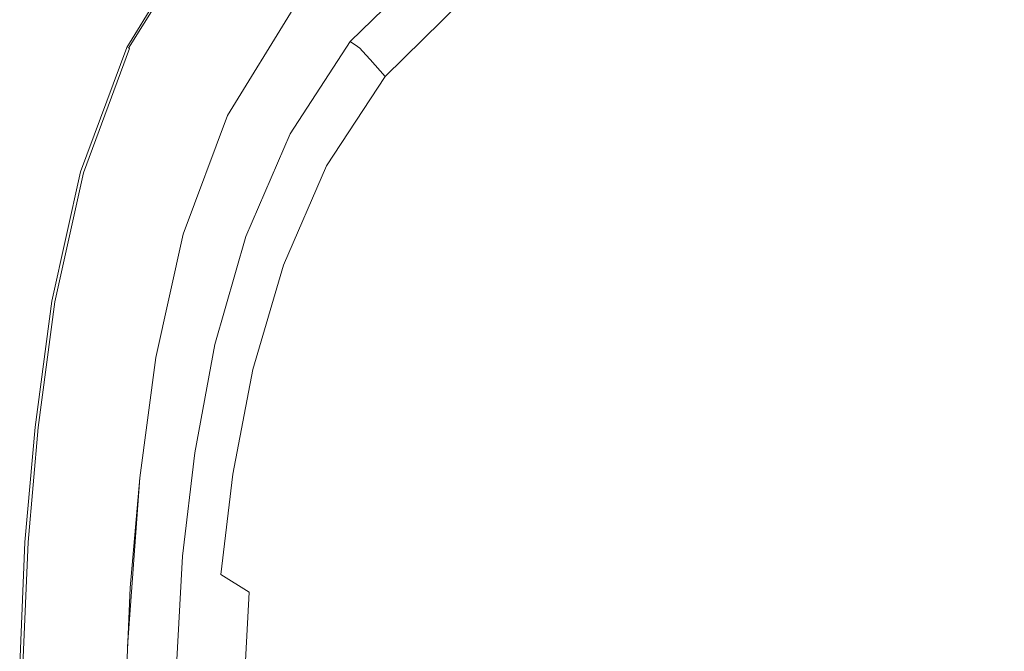
# Model space of a CAD drawing. Extents: x 0 to 581, y -450 to 0.
# Drawn here: x 1 to 130, y -132 to -49 of the extents above; entities that cross this region are included whole.
import ezdxf

# ---------------------------------------------------------------- set-up
doc = ezdxf.new("R2010")
doc.units = 0
doc.header["$LTSCALE"] = 500
doc.header["$MEASUREMENT"] = 0
doc.layers.add('CHROM', color=9, linetype='Continuous', true_color=0x808080)
doc.layers.add('LINIA_WYCIECIA', color=50, linetype='Continuous')

msp = doc.modelspace()

# ---------------------------------------------------------------- linework, layer by layer
at = {"layer": 'CHROM', "lineweight": 0}
for points, invisible_edges in [([(14.88, -52.78, 1.9), (14.9, -52.79, 2.74), (23.95, -38.14, 2.74), (23.94, -38.13, 1.9)], 15), ([(14.88, -52.78, 1.9), (23.94, -38.13, 1.9), (23.94, -38.13, 0.96), (14.88, -52.78, 0.96)], 15), ([(14.88, -52.78, 0.96), (23.94, -38.13, 0.96), (23.94, -38.13, -0.03), (14.88, -52.78, -0.03)], 11), ([(18.18, -55.01, -0.03), (14.88, -52.78, -0.03), (23.94, -38.13, -0.03), (27.14, -40.53, -0.03)], 15), ([(14.9, -52.79, 2.74), (14.93, -52.8, 3.42), (23.98, -38.16, 3.42), (23.95, -38.14, 2.74)], 15), ([(14.97, -52.82, 3.91), (24.02, -38.18, 3.91), (23.98, -38.16, 3.42), (14.93, -52.8, 3.42)], 13), ([(15.04, -52.85, 4.24), (24.09, -38.22, 4.24), (24.02, -38.18, 3.91), (14.97, -52.82, 3.91)], 13), ([(15.04, -52.85, 4.24), (15.13, -52.89, 4.45), (24.17, -38.27, 4.45), (24.09, -38.22, 4.24)], 9), ([(15.13, -52.89, 4.45), (15.25, -52.94, 4.6), (24.28, -38.33, 4.6), (24.17, -38.27, 4.45)], 15), ([(15.39, -53, 4.72), (24.41, -38.4, 4.72), (24.28, -38.33, 4.6), (15.25, -52.94, 4.6)], 15), ([(15.88, -53.24, 4.81), (24.87, -38.7, 4.81), (24.41, -38.4, 4.72), (15.39, -53, 4.72)], 15), ([(15.88, -53.24, 4.81), (17.05, -53.85, 4.88), (25.96, -39.44, 4.88), (24.87, -38.7, 4.81)], 15), ([(50, -37.89, 4.42), (39.05, -48.44, 4.42), (42.27, -50.66, 3.59), (52.84, -40.4, 3.59)], 15), ([(88.19, -42.79, -174.38), (94.19, -49.74, -175.03), (103.77, -45.8, -175.03), (98.34, -38.69, -174.38)], 15), ([(17.05, -53.85, 4.88), (19.2, -54.98, 4.93), (28, -40.83, 4.93), (25.96, -39.44, 4.88)], 15), ([(72.84, -43.05, -172.46), (70.01, -38.96, -168.6), (58.75, -46.84, -168.6), (61.83, -50.78, -172.46)], 15), ([(21.48, -57.25, -0.03), (18.18, -55.01, -0.03), (27.14, -40.53, -0.03), (30.33, -42.93, -0.03)], 15), ([(22.67, -56.83, 4.95), (31.28, -43.09, 4.95), (28, -40.83, 4.93), (19.2, -54.98, 4.93)], 15), ([(54.54, -41.91, 2.2), (52.84, -40.4, 3.59), (42.27, -50.66, 3.59), (44.21, -51.99, 2.2)], 15), ([(55.39, -42.66, -1.5), (54.54, -41.91, 2.2), (44.21, -51.99, 2.2), (45.17, -52.66, -1.5)], 13), ([(120.48, -42.12, -175.03), (111.81, -43.39, -175.03), (118.76, -51.66, -175.03), (126.76, -50.34, -175.03)], 15), ([(120.48, -42.12, -175.03), (126.76, -50.34, -175.03), (137.23, -49.73, -175.03), (131.92, -41.64, -175.03)], 15), ([(21.48, -57.25, -0.03), (30.33, -42.93, -0.03), (33.53, -45.33, -0.03), (24.78, -59.48, -0.03)], 15), ([(26.78, -59.03, 4.83), (35.18, -45.77, 4.83), (31.28, -43.09, 4.95), (22.67, -56.83, 4.95)], 15), ([(55.39, -42.66, -1.5), (45.17, -52.66, -1.5), (45.49, -52.88, -9.26), (55.68, -42.91, -9.26)], 15), ([(55.99, -43.31, -152.44), (55.68, -42.91, -138.63), (45.49, -52.88, -138.63), (45.82, -53.26, -152.44)], 15), ([(55.68, -42.91, -138.63), (55.68, -42.91, -120.02), (45.49, -52.88, -120.02), (45.49, -52.88, -138.63)], 15), ([(55.68, -42.91, -69.41), (55.68, -42.91, -43.98), (45.49, -52.88, -43.98), (45.49, -52.88, -69.41)], 11), ([(55.68, -42.91, -43.98), (55.68, -42.91, -22.83), (45.49, -52.88, -22.83), (45.49, -52.88, -43.98)], 11), ([(55.68, -42.91, -69.41), (45.49, -52.88, -69.41), (45.49, -52.88, -95.85), (55.68, -42.91, -95.85)], 13), ([(55.68, -42.91, -95.85), (45.49, -52.88, -95.85), (45.49, -52.88, -120.02), (55.68, -42.91, -120.02)], 13), ([(55.68, -42.91, -9.26), (45.49, -52.88, -9.26), (45.49, -52.88, -22.83), (55.68, -42.91, -22.83)], 15), ([(55.99, -43.31, -152.44), (45.82, -53.26, -152.44), (46.81, -54.38, -162.18), (56.91, -44.49, -162.18)], 15), ([(77.32, -48.55, -174.38), (72.84, -43.05, -172.46), (61.83, -50.78, -172.46), (66.71, -56.03, -174.38)], 15), ([(77.32, -48.55, -174.38), (83.95, -55.25, -175.03), (94.19, -49.74, -175.03), (88.19, -42.79, -174.38)], 15), ([(111.81, -43.39, -175.03), (103.77, -45.8, -175.03), (111.33, -54.03, -175.03), (118.76, -51.66, -175.03)], 15), ([(56.91, -44.49, -162.18), (46.81, -54.38, -162.18), (48.78, -56.61, -168.6), (58.75, -46.84, -168.6)], 11), ([(24.78, -59.48, -0.03), (33.53, -45.33, -0.03), (36.73, -47.73, -0.03), (28.09, -61.71, -0.03)], 11), ([(26.78, -59.03, 4.83), (30.87, -61.21, 4.42), (39.05, -48.44, 4.42), (35.18, -45.77, 4.83)], 15), ([(94.19, -49.74, -175.03), (102.56, -57.78, -175.03), (111.33, -54.03, -175.03), (103.77, -45.8, -175.03)], 15), ([(61.83, -50.78, -172.46), (58.75, -46.84, -168.6), (48.78, -56.61, -168.6), (52.07, -60.35, -172.46)], 15), ([(30.87, -61.21, 4.42), (34.27, -63.03, 3.59), (42.27, -50.66, 3.59), (39.05, -48.44, 4.42)], 15), ([(77.32, -48.55, -174.38), (66.71, -56.03, -174.38), (73.96, -62.37, -175.03), (83.95, -55.25, -175.03)], 15), ([(83.95, -55.25, -175.03), (93.25, -62.94, -175.03), (102.56, -57.78, -175.03), (94.19, -49.74, -175.03)], 15), ([(135.15, -59.39, -175.03), (126.76, -50.34, -175.03), (118.76, -51.66, -175.03), (128.04, -60.84, -175.03)], 15), ([(135.15, -59.39, -175.03), (144.27, -58.57, -175.03), (137.23, -49.73, -175.03), (126.76, -50.34, -175.03)], 15), ([(36.31, -64.12, 2.2), (44.21, -51.99, 2.2), (42.27, -50.66, 3.59), (34.27, -63.03, 3.59)], 15), ([(66.71, -56.03, -174.38), (61.83, -50.78, -172.46), (52.07, -60.35, -172.46), (57.3, -65.28, -174.38)], 15), ([(128.04, -60.84, -175.03), (118.76, -51.66, -175.03), (111.33, -54.03, -175.03), (121.42, -63.19, -175.03)], 15), ([(8.82, -69.12, 1.9), (14.88, -52.78, 1.9), (14.88, -52.78, 0.96), (8.81, -69.11, 0.96)], 15), ([(8.81, -69.11, 0.96), (14.88, -52.78, 0.96), (14.88, -52.78, -0.03), (8.81, -69.11, -0.03)], 11), ([(12.18, -71.16, -0.03), (8.81, -69.11, -0.03), (14.88, -52.78, -0.03), (18.18, -55.01, -0.03)], 15), ([(8.82, -69.12, 1.9), (8.83, -69.12, 2.74), (14.9, -52.79, 2.74), (14.88, -52.78, 1.9)], 15), ([(8.83, -69.12, 2.74), (8.86, -69.13, 3.42), (14.93, -52.8, 3.42), (14.9, -52.79, 2.74)], 15), ([(8.91, -69.14, 3.91), (14.97, -52.82, 3.91), (14.93, -52.8, 3.42), (8.86, -69.13, 3.42)], 15), ([(8.98, -69.17, 4.24), (15.04, -52.85, 4.24), (14.97, -52.82, 3.91), (8.91, -69.14, 3.91)], 15), ([(8.98, -69.17, 4.24), (9.08, -69.19, 4.45), (15.13, -52.89, 4.45), (15.04, -52.85, 4.24)], 15), ([(9.08, -69.19, 4.45), (9.2, -69.23, 4.6), (15.25, -52.94, 4.6), (15.13, -52.89, 4.45)], 9), ([(9.35, -69.28, 4.72), (15.39, -53, 4.72), (15.25, -52.94, 4.6), (9.2, -69.23, 4.6)], 15), ([(37.33, -64.67, -1.5), (45.17, -52.66, -1.5), (44.21, -51.99, 2.2), (36.31, -64.12, 2.2)], 9), ([(37.33, -64.67, -1.5), (37.67, -64.85, -9.26), (45.49, -52.88, -9.26), (45.17, -52.66, -1.5)], 11), ([(38.01, -65.2, -152.44), (45.82, -53.26, -152.44), (45.49, -52.88, -138.63), (37.67, -64.85, -138.63)], 13), ([(37.67, -64.85, -138.63), (45.49, -52.88, -138.63), (45.49, -52.88, -120.02), (37.67, -64.85, -120.02)], 13), ([(37.67, -64.85, -69.41), (45.49, -52.88, -69.41), (45.49, -52.88, -43.98), (37.67, -64.85, -43.98)], 15), ([(37.67, -64.85, -43.98), (45.49, -52.88, -43.98), (45.49, -52.88, -22.83), (37.67, -64.85, -22.83)], 15), ([(37.67, -64.85, -69.41), (37.67, -64.85, -95.85), (45.49, -52.88, -95.85), (45.49, -52.88, -69.41)], 15), ([(37.67, -64.85, -95.85), (37.67, -64.85, -120.02), (45.49, -52.88, -120.02), (45.49, -52.88, -95.85)], 15), ([(37.67, -64.85, -9.26), (37.67, -64.85, -22.83), (45.49, -52.88, -22.83), (45.49, -52.88, -9.26)], 11), ([(9.85, -69.46, 4.81), (15.88, -53.24, 4.81), (15.39, -53, 4.72), (9.35, -69.28, 4.72)], 15), ([(9.85, -69.46, 4.81), (11.03, -69.91, 4.88), (17.05, -53.85, 4.88), (15.88, -53.24, 4.81)], 15), ([(11.03, -69.91, 4.88), (13.21, -70.77, 4.93), (19.2, -54.98, 4.93), (17.05, -53.85, 4.88)], 15), ([(38.01, -65.2, -152.44), (39.05, -66.24, -162.18), (46.81, -54.38, -162.18), (45.82, -53.26, -152.44)], 11), ([(113.77, -66.7, -175.03), (121.42, -63.19, -175.03), (111.33, -54.03, -175.03), (102.56, -57.78, -175.03)], 15), ([(15.55, -73.21, -0.03), (12.18, -71.16, -0.03), (18.18, -55.01, -0.03), (21.48, -57.25, -0.03)], 15), ([(16.72, -72.15, 4.95), (22.67, -56.83, 4.95), (19.2, -54.98, 4.93), (13.21, -70.77, 4.93)], 15), ([(39.05, -66.24, -162.18), (41.11, -68.33, -168.6), (48.78, -56.61, -168.6), (46.81, -54.38, -162.18)], 9), ([(83.95, -55.25, -175.03), (73.96, -62.37, -175.03), (84.17, -69.53, -175.03), (93.25, -62.94, -175.03)], 15), ([(20.88, -73.8, 4.83), (26.78, -59.03, 4.83), (22.67, -56.83, 4.95), (16.72, -72.15, 4.95)], 15), ([(44.56, -71.81, -172.46), (52.07, -60.35, -172.46), (48.78, -56.61, -168.6), (41.11, -68.33, -168.6)], 15), ([(66.71, -56.03, -174.38), (57.3, -65.28, -174.38), (65.1, -71.12, -175.03), (73.96, -62.37, -175.03)], 15), ([(15.55, -73.21, -0.03), (21.48, -57.25, -0.03), (24.78, -59.48, -0.03), (18.92, -75.26, -0.03)], 15), ([(105.72, -71.39, -175.03), (113.77, -66.7, -175.03), (102.56, -57.78, -175.03), (93.25, -62.94, -175.03)], 15), ([(20.88, -73.8, 4.83), (25.01, -75.44, 4.42), (30.87, -61.21, 4.42), (26.78, -59.03, 4.83)], 15), ([(145.11, -69.07, -175.03), (135.15, -59.39, -175.03), (128.04, -60.84, -175.03), (139.06, -70.7, -175.03)], 15), ([(18.92, -75.26, -0.03), (24.78, -59.48, -0.03), (28.09, -61.71, -0.03), (22.29, -77.3, -0.03)], 11), ([(50.05, -76.34, -174.38), (57.3, -65.28, -174.38), (52.07, -60.35, -172.46), (44.56, -71.81, -172.46)], 15), ([(25.01, -75.44, 4.42), (28.44, -76.8, 3.59), (34.27, -63.03, 3.59), (30.87, -61.21, 4.42)], 15), ([(139.06, -70.7, -175.03), (128.04, -60.84, -175.03), (121.42, -63.19, -175.03), (133.4, -73.04, -175.03)], 15), ([(30.5, -77.62, 2.2), (36.31, -64.12, 2.2), (34.27, -63.03, 3.59), (28.44, -76.8, 3.59)], 15), ([(73.96, -62.37, -175.03), (65.1, -71.12, -175.03), (76.11, -77.59, -175.03), (84.17, -69.53, -175.03)], 15), ([(105.72, -71.39, -175.03), (93.25, -62.94, -175.03), (84.17, -69.53, -175.03), (97.9, -77.28, -175.03)], 15), ([(127.09, -76.27, -175.03), (133.4, -73.04, -175.03), (121.42, -63.19, -175.03), (113.77, -66.7, -175.03)], 15), ([(31.53, -78.03, -1.5), (37.33, -64.67, -1.5), (36.31, -64.12, 2.2), (30.5, -77.62, 2.2)], 11), ([(31.53, -78.03, -1.5), (31.88, -78.16, -9.26), (37.67, -64.85, -9.26), (37.33, -64.67, -1.5)], 15), ([(32.23, -78.48, -152.44), (38.01, -65.2, -152.44), (37.67, -64.85, -138.63), (31.88, -78.16, -138.63)], 15), ([(31.88, -78.16, -138.63), (37.67, -64.85, -138.63), (37.67, -64.85, -120.02), (31.88, -78.16, -120.02)], 15), ([(31.88, -78.16, -69.41), (37.67, -64.85, -69.41), (37.67, -64.85, -43.98), (31.88, -78.16, -43.98)], 15), ([(31.88, -78.16, -43.98), (37.67, -64.85, -43.98), (37.67, -64.85, -22.83), (31.88, -78.16, -22.83)], 15), ([(31.88, -78.16, -69.41), (31.88, -78.16, -95.85), (37.67, -64.85, -95.85), (37.67, -64.85, -69.41)], 15), ([(31.88, -78.16, -95.85), (31.88, -78.16, -120.02), (37.67, -64.85, -120.02), (37.67, -64.85, -95.85)], 15), ([(31.88, -78.16, -9.26), (31.88, -78.16, -22.83), (37.67, -64.85, -22.83), (37.67, -64.85, -9.26)], 15), ([(32.23, -78.48, -152.44), (33.3, -79.44, -162.18), (39.05, -66.24, -162.18), (38.01, -65.2, -152.44)], 15), ([(50.05, -76.34, -174.38), (58.26, -81.56, -175.03), (65.1, -71.12, -175.03), (57.3, -65.28, -174.38)], 15), ([(33.3, -79.44, -162.18), (35.44, -81.36, -168.6), (41.11, -68.33, -168.6), (39.05, -66.24, -162.18)], 13), ([(120.57, -80.41, -175.03), (127.09, -76.27, -175.03), (113.77, -66.7, -175.03), (105.72, -71.39, -175.03)], 15), ([(39, -84.55, -172.46), (44.56, -71.81, -172.46), (41.11, -68.33, -168.6), (35.44, -81.36, -168.6)], 15), ([(8.82, -69.12, 1.9), (8.81, -69.11, 0.96), (5.03, -86.08, 0.96), (5.04, -86.08, 1.9)], 15), ([(8.81, -69.11, 0.96), (8.81, -69.11, -0.03), (5.03, -86.08, -0.03), (5.03, -86.08, 0.96)], 13), ([(12.18, -71.16, -0.03), (8.45, -87.94, -0.03), (5.03, -86.08, -0.03), (8.81, -69.11, -0.03)], 15), ([(8.82, -69.12, 1.9), (5.04, -86.08, 1.9), (5.05, -86.09, 2.74), (8.83, -69.12, 2.74)], 15), ([(8.83, -69.12, 2.74), (5.05, -86.09, 2.74), (5.08, -86.09, 3.42), (8.86, -69.13, 3.42)], 15), ([(8.91, -69.14, 3.91), (8.86, -69.13, 3.42), (5.08, -86.09, 3.42), (5.14, -86.1, 3.91)], 15), ([(8.98, -69.17, 4.24), (8.91, -69.14, 3.91), (5.14, -86.1, 3.91), (5.21, -86.12, 4.24)], 15), ([(8.98, -69.17, 4.24), (5.21, -86.12, 4.24), (5.31, -86.14, 4.45), (9.08, -69.19, 4.45)], 15), ([(9.08, -69.19, 4.45), (5.31, -86.14, 4.45), (5.43, -86.16, 4.6), (9.2, -69.23, 4.6)], 11), ([(9.35, -69.28, 4.72), (9.2, -69.23, 4.6), (5.43, -86.16, 4.6), (5.59, -86.19, 4.72)], 15), ([(9.85, -69.46, 4.81), (9.35, -69.28, 4.72), (5.59, -86.19, 4.72), (6.09, -86.32, 4.81)], 15), ([(9.85, -69.46, 4.81), (6.09, -86.32, 4.81), (7.26, -86.62, 4.88), (11.03, -69.91, 4.88)], 15), ([(97.9, -77.28, -175.03), (84.17, -69.53, -175.03), (76.11, -77.59, -175.03), (90.96, -84.38, -175.03)], 15), ([(11.03, -69.91, 4.88), (7.26, -86.62, 4.88), (9.41, -87.2, 4.93), (13.21, -70.77, 4.93)], 15), ([(16.72, -72.15, 4.95), (13.21, -70.77, 4.93), (9.41, -87.2, 4.93), (12.87, -88.13, 4.95)], 15), ([(15.55, -73.21, -0.03), (11.86, -89.79, -0.03), (8.45, -87.94, -0.03), (12.18, -71.16, -0.03)], 15), ([(20.88, -73.8, 4.83), (16.72, -72.15, 4.95), (12.87, -88.13, 4.95), (16.96, -89.24, 4.83)], 15), ([(44.68, -88.61, -174.38), (50.05, -76.34, -174.38), (44.56, -71.81, -172.46), (39, -84.55, -172.46)], 15), ([(58.26, -81.56, -175.03), (69.86, -87.13, -175.03), (76.11, -77.59, -175.03), (65.1, -71.12, -175.03)], 15), ([(120.57, -80.41, -175.03), (105.72, -71.39, -175.03), (97.9, -77.28, -175.03), (114.28, -85.46, -175.03)], 15), ([(15.55, -73.21, -0.03), (18.92, -75.26, -0.03), (15.27, -91.65, -0.03), (11.86, -89.79, -0.03)], 15), ([(127.09, -76.27, -175.03), (141.82, -86.29, -175.03), (146.65, -83.35, -175.03), (133.4, -73.04, -175.03)], 15), ([(20.88, -73.8, 4.83), (16.96, -89.24, 4.83), (21.04, -90.34, 4.42), (25.01, -75.44, 4.42)], 15), ([(18.92, -75.26, -0.03), (22.29, -77.3, -0.03), (18.69, -93.5, -0.03), (15.27, -91.65, -0.03)], 13), ([(25.01, -75.44, 4.42), (21.04, -90.34, 4.42), (24.42, -91.25, 3.59), (28.44, -76.8, 3.59)], 15), ([(30.5, -77.62, 2.2), (28.44, -76.8, 3.59), (24.42, -91.25, 3.59), (26.45, -91.8, 2.2)], 15), ([(44.68, -88.61, -174.38), (53.18, -93.13, -175.03), (58.26, -81.56, -175.03), (50.05, -76.34, -174.38)], 15), ([(114.28, -85.46, -175.03), (97.9, -77.28, -175.03), (90.96, -84.38, -175.03), (108.69, -91.42, -175.03)], 15), ([(120.57, -80.41, -175.03), (137, -89.82, -175.03), (141.82, -86.29, -175.03), (127.09, -76.27, -175.03)], 15), ([(31.53, -78.03, -1.5), (30.5, -77.62, 2.2), (26.45, -91.8, 2.2), (27.46, -92.08, -1.5)], 13), ([(31.53, -78.03, -1.5), (27.46, -92.08, -1.5), (27.8, -92.17, -9.26), (31.88, -78.16, -9.26)], 15), ([(32.23, -78.48, -152.44), (31.88, -78.16, -138.63), (27.8, -92.17, -138.63), (28.17, -92.46, -152.44)], 15), ([(31.88, -78.16, -138.63), (31.88, -78.16, -120.02), (27.8, -92.17, -120.02), (27.8, -92.17, -138.63)], 15), ([(31.88, -78.16, -69.41), (31.88, -78.16, -43.98), (27.8, -92.17, -43.98), (27.8, -92.17, -69.41)], 15), ([(31.88, -78.16, -43.98), (31.88, -78.16, -22.83), (27.8, -92.17, -22.83), (27.8, -92.17, -43.98)], 15), ([(31.88, -78.16, -69.41), (27.8, -92.17, -69.41), (27.8, -92.17, -95.85), (31.88, -78.16, -95.85)], 15), ([(31.88, -78.16, -95.85), (27.8, -92.17, -95.85), (27.8, -92.17, -120.02), (31.88, -78.16, -120.02)], 15), ([(31.88, -78.16, -9.26), (27.8, -92.17, -9.26), (27.8, -92.17, -22.83), (31.88, -78.16, -22.83)], 15), ([(32.23, -78.48, -152.44), (28.17, -92.46, -152.44), (29.26, -93.33, -162.18), (33.3, -79.44, -162.18)], 15), ([(85.52, -92.71, -175.03), (90.96, -84.38, -175.03), (76.11, -77.59, -175.03), (69.86, -87.13, -175.03)], 15), ([(33.3, -79.44, -162.18), (29.26, -93.33, -162.18), (31.44, -95.06, -168.6), (35.44, -81.36, -168.6)], 11), ([(39, -84.55, -172.46), (35.44, -81.36, -168.6), (31.44, -95.06, -168.6), (35.08, -97.96, -172.46)], 15), ([(120.57, -80.41, -175.03), (114.28, -85.46, -175.03), (132.42, -93.94, -175.03), (137, -89.82, -175.03)], 15), ([(53.18, -93.13, -175.03), (65.18, -97.69, -175.03), (69.86, -87.13, -175.03), (58.26, -81.56, -175.03)], 15), ([(44.68, -88.61, -174.38), (39, -84.55, -172.46), (35.08, -97.96, -172.46), (40.89, -101.53, -174.38)], 15), ([(104.22, -98.29, -175.03), (108.69, -91.42, -175.03), (90.96, -84.38, -175.03), (85.52, -92.71, -175.03)], 15), ([(5.04, -86.08, 1.9), (2.84, -102.64, 1.9), (2.86, -102.64, 2.74), (5.05, -86.09, 2.74)], 15), ([(5.04, -86.08, 1.9), (5.03, -86.08, 0.96), (2.84, -102.64, 0.96), (2.84, -102.64, 1.9)], 15), ([(5.03, -86.08, 0.96), (5.03, -86.08, -0.03), (2.84, -102.64, -0.03), (2.84, -102.64, 0.96)], 13), ([(8.45, -87.94, -0.03), (6.27, -104.3, -0.03), (2.84, -102.64, -0.03), (5.03, -86.08, -0.03)], 15), ([(5.05, -86.09, 2.74), (2.86, -102.64, 2.74), (2.89, -102.64, 3.42), (5.08, -86.09, 3.42)], 15), ([(5.14, -86.1, 3.91), (5.08, -86.09, 3.42), (2.89, -102.64, 3.42), (2.94, -102.65, 3.91)], 15), ([(5.21, -86.12, 4.24), (5.14, -86.1, 3.91), (2.94, -102.65, 3.91), (3.01, -102.66, 4.24)], 15), ([(5.21, -86.12, 4.24), (3.01, -102.66, 4.24), (3.11, -102.67, 4.45), (5.31, -86.14, 4.45)], 15), ([(5.31, -86.14, 4.45), (3.11, -102.67, 4.45), (3.24, -102.69, 4.6), (5.43, -86.16, 4.6)], 11), ([(5.59, -86.19, 4.72), (5.43, -86.16, 4.6), (3.24, -102.69, 4.6), (3.4, -102.71, 4.72)], 15), ([(6.09, -86.32, 4.81), (5.59, -86.19, 4.72), (3.4, -102.71, 4.72), (3.89, -102.78, 4.81)], 15), ([(6.09, -86.32, 4.81), (3.89, -102.78, 4.81), (5.04, -102.96, 4.88), (7.26, -86.62, 4.88)], 15), ([(114.28, -85.46, -175.03), (108.69, -91.42, -175.03), (128.33, -98.62, -175.03), (132.42, -93.94, -175.03)], 15), ([(7.26, -86.62, 4.88), (5.04, -102.96, 4.88), (7.15, -103.3, 4.93), (9.41, -87.2, 4.93)], 15), ([(12.87, -88.13, 4.95), (9.41, -87.2, 4.93), (7.15, -103.3, 4.93), (10.53, -103.85, 4.95)], 15), ([(81.4, -101.89, -175.03), (85.52, -92.71, -175.03), (69.86, -87.13, -175.03), (65.18, -97.69, -175.03)], 15), ([(11.86, -89.79, -0.03), (9.71, -105.97, -0.03), (6.27, -104.3, -0.03), (8.45, -87.94, -0.03)], 15), ([(16.96, -89.24, 4.83), (12.87, -88.13, 4.95), (10.53, -103.85, 4.95), (14.53, -104.5, 4.83)], 15), ([(44.68, -88.61, -174.38), (40.89, -101.53, -174.38), (49.57, -105.3, -175.03), (53.18, -93.13, -175.03)], 15), ([(11.86, -89.79, -0.03), (15.27, -91.65, -0.03), (13.15, -107.64, -0.03), (9.71, -105.97, -0.03)], 15), ([(16.96, -89.24, 4.83), (14.53, -104.5, 4.83), (18.51, -105.15, 4.42), (21.04, -90.34, 4.42)], 15), ([(21.04, -90.34, 4.42), (18.51, -105.15, 4.42), (21.82, -105.68, 3.59), (24.42, -91.25, 3.59)], 15), ([(15.27, -91.65, -0.03), (18.69, -93.5, -0.03), (16.59, -109.3, -0.03), (13.15, -107.64, -0.03)], 13), ([(26.45, -91.8, 2.2), (24.42, -91.25, 3.59), (21.82, -105.68, 3.59), (23.8, -106.01, 2.2)], 15), ([(104.22, -98.29, -175.03), (124.95, -103.88, -175.03), (128.33, -98.62, -175.03), (108.69, -91.42, -175.03)], 15), ([(27.46, -92.08, -1.5), (26.45, -91.8, 2.2), (23.8, -106.01, 2.2), (24.79, -106.17, -1.5)], 13), ([(27.46, -92.08, -1.5), (24.79, -106.17, -1.5), (25.12, -106.22, -9.26), (27.8, -92.17, -9.26)], 15), ([(28.17, -92.46, -152.44), (27.8, -92.17, -138.63), (25.12, -106.22, -138.63), (25.49, -106.48, -152.44)], 15), ([(27.8, -92.17, -138.63), (27.8, -92.17, -120.02), (25.12, -106.22, -120.02), (25.12, -106.22, -138.63)], 15), ([(27.8, -92.17, -69.41), (27.8, -92.17, -43.98), (25.12, -106.22, -43.98), (25.12, -106.22, -69.41)], 15), ([(27.8, -92.17, -43.98), (27.8, -92.17, -22.83), (25.12, -106.22, -22.83), (25.12, -106.22, -43.98)], 15), ([(27.8, -92.17, -69.41), (25.12, -106.22, -69.41), (25.12, -106.22, -95.85), (27.8, -92.17, -95.85)], 15), ([(27.8, -92.17, -95.85), (25.12, -106.22, -95.85), (25.12, -106.22, -120.02), (27.8, -92.17, -120.02)], 15), ([(27.8, -92.17, -9.26), (25.12, -106.22, -9.26), (25.12, -106.22, -22.83), (27.8, -92.17, -22.83)], 15), ([(28.17, -92.46, -152.44), (25.49, -106.48, -152.44), (26.6, -107.26, -162.18), (29.26, -93.33, -162.18)], 15), ([(100.77, -105.81, -175.03), (104.22, -98.29, -175.03), (85.52, -92.71, -175.03), (81.4, -101.89, -175.03)], 15), ([(29.26, -93.33, -162.18), (26.6, -107.26, -162.18), (28.81, -108.81, -168.6), (31.44, -95.06, -168.6)], 11), ([(53.18, -93.13, -175.03), (49.57, -105.3, -175.03), (61.84, -108.79, -175.03), (65.18, -97.69, -175.03)], 15), ([(132.42, -93.94, -175.03), (128.33, -98.62, -175.03), (148.93, -105.91, -175.03), (151.45, -102.56, -175.03)], 15), ([(35.08, -97.96, -172.46), (31.44, -95.06, -168.6), (28.81, -108.81, -168.6), (32.5, -111.4, -172.46)], 15), ([(40.89, -101.53, -174.38), (35.08, -97.96, -172.46), (32.5, -111.4, -172.46), (38.39, -114.49, -174.38)], 15), ([(81.4, -101.89, -175.03), (65.18, -97.69, -175.03), (61.84, -108.79, -175.03), (78.41, -111.52, -175.03)], 15), ([(100.77, -105.81, -175.03), (122.24, -109.54, -175.03), (124.95, -103.88, -175.03), (104.22, -98.29, -175.03)], 15), ([(124.95, -103.88, -175.03), (146.7, -109.46, -175.03), (148.93, -105.91, -175.03), (128.33, -98.62, -175.03)], 15), ([(40.89, -101.53, -174.38), (38.39, -114.49, -174.38), (47.18, -117.51, -175.03), (49.57, -105.3, -175.03)], 15), ([(100.77, -105.81, -175.03), (81.4, -101.89, -175.03), (78.41, -111.52, -175.03), (98.2, -113.68, -175.03)], 15), ([(1.52, -117.73, 1.9), (1.54, -117.73, 2.74), (2.86, -102.64, 2.74), (2.84, -102.64, 1.9)], 15), ([(1.52, -117.73, 1.9), (2.84, -102.64, 1.9), (2.84, -102.64, 0.96), (1.52, -117.73, 0.96)], 15), ([(1.52, -117.73, 0.96), (2.84, -102.64, 0.96), (2.84, -102.64, -0.03), (1.52, -117.73, -0.03)], 11), ([(4.97, -119.22, -0.03), (1.52, -117.73, -0.03), (2.84, -102.64, -0.03), (6.27, -104.3, -0.03)], 15), ([(1.54, -117.73, 2.74), (1.57, -117.73, 3.42), (2.89, -102.64, 3.42), (2.86, -102.64, 2.74)], 15), ([(1.62, -117.73, 3.91), (2.94, -102.65, 3.91), (2.89, -102.64, 3.42), (1.57, -117.73, 3.42)], 15), ([(1.7, -117.74, 4.24), (3.01, -102.66, 4.24), (2.94, -102.65, 3.91), (1.62, -117.73, 3.91)], 15), ([(1.7, -117.74, 4.24), (1.8, -117.75, 4.45), (3.11, -102.67, 4.45), (3.01, -102.66, 4.24)], 15), ([(1.8, -117.75, 4.45), (1.93, -117.75, 4.6), (3.24, -102.69, 4.6), (3.11, -102.67, 4.45)], 13), ([(2.08, -117.77, 4.72), (3.4, -102.71, 4.72), (3.24, -102.69, 4.6), (1.93, -117.75, 4.6)], 15), ([(2.58, -117.81, 4.81), (3.89, -102.78, 4.81), (3.4, -102.71, 4.72), (2.08, -117.77, 4.72)], 15), ([(2.58, -117.81, 4.81), (3.71, -117.91, 4.88), (5.04, -102.96, 4.88), (3.89, -102.78, 4.81)], 15), ([(3.71, -117.91, 4.88), (5.79, -118.09, 4.93), (7.15, -103.3, 4.93), (5.04, -102.96, 4.88)], 15), ([(9.12, -118.38, 4.95), (10.53, -103.85, 4.95), (7.15, -103.3, 4.93), (5.79, -118.09, 4.93)], 15), ([(8.42, -120.72, -0.03), (4.97, -119.22, -0.03), (6.27, -104.3, -0.03), (9.71, -105.97, -0.03)], 15), ([(13.07, -118.74, 4.83), (14.53, -104.5, 4.83), (10.53, -103.85, 4.95), (9.12, -118.38, 4.95)], 15), ([(13.07, -118.74, 4.83), (17, -119.08, 4.42), (18.51, -105.15, 4.42), (14.53, -104.5, 4.83)], 15), ([(122.24, -109.54, -175.03), (144.77, -113.18, -175.03), (146.7, -109.46, -175.03), (124.95, -103.88, -175.03)], 15), ([(8.42, -120.72, -0.03), (9.71, -105.97, -0.03), (13.15, -107.64, -0.03), (11.88, -122.21, -0.03)], 15), ([(17, -119.08, 4.42), (20.25, -119.37, 3.59), (21.82, -105.68, 3.59), (18.51, -105.15, 4.42)], 15), ([(22.21, -119.55, 2.2), (23.8, -106.01, 2.2), (21.82, -105.68, 3.59), (20.25, -119.37, 3.59)], 15), ([(49.57, -105.3, -175.03), (47.18, -117.51, -175.03), (59.6, -119.94, -175.03), (61.84, -108.79, -175.03)], 15), ([(100.77, -105.81, -175.03), (98.2, -113.68, -175.03), (120.14, -115.46, -175.03), (122.24, -109.54, -175.03)], 15), ([(23.19, -119.64, -1.5), (24.79, -106.17, -1.5), (23.8, -106.01, 2.2), (22.21, -119.55, 2.2)], 11), ([(23.19, -119.64, -1.5), (23.51, -119.66, -9.26), (25.12, -106.22, -9.26), (24.79, -106.17, -1.5)], 15), ([(23.89, -119.89, -152.44), (25.49, -106.48, -152.44), (25.12, -106.22, -138.63), (23.51, -119.66, -138.63)], 15), ([(23.51, -119.66, -138.63), (25.12, -106.22, -138.63), (25.12, -106.22, -120.02), (23.51, -119.66, -120.02)], 15), ([(23.51, -119.66, -69.41), (25.12, -106.22, -69.41), (25.12, -106.22, -43.98), (23.51, -119.66, -43.98)], 15), ([(23.51, -119.66, -43.98), (25.12, -106.22, -43.98), (25.12, -106.22, -22.83), (23.51, -119.66, -22.83)], 15), ([(23.51, -119.66, -69.41), (23.51, -119.66, -95.85), (25.12, -106.22, -95.85), (25.12, -106.22, -69.41)], 15), ([(23.51, -119.66, -95.85), (23.51, -119.66, -120.02), (25.12, -106.22, -120.02), (25.12, -106.22, -95.85)], 15), ([(23.51, -119.66, -9.26), (23.51, -119.66, -22.83), (25.12, -106.22, -22.83), (25.12, -106.22, -9.26)], 15), ([(23.89, -119.89, -152.44), (25, -120.59, -162.18), (26.6, -107.26, -162.18), (25.49, -106.48, -152.44)], 15), ([(25, -120.59, -162.18), (27.23, -121.97, -168.6), (28.81, -108.81, -168.6), (26.6, -107.26, -162.18)], 13), ([(11.88, -122.21, -0.03), (13.15, -107.64, -0.03), (16.59, -109.3, -0.03), (15.33, -123.71, -0.03)], 11), ([(30.96, -124.28, -172.46), (32.5, -111.4, -172.46), (28.81, -108.81, -168.6), (27.23, -121.97, -168.6)], 15), ([(78.41, -111.52, -175.03), (61.84, -108.79, -175.03), (59.6, -119.94, -175.03), (76.36, -121.22, -175.03)], 15), ([(122.24, -109.54, -175.03), (120.14, -115.46, -175.03), (143.15, -117.05, -175.03), (144.77, -113.18, -175.03)], 15), ([(36.88, -126.9, -174.38), (38.39, -114.49, -174.38), (32.5, -111.4, -172.46), (30.96, -124.28, -172.46)], 15), ([(98.2, -113.68, -175.03), (78.41, -111.52, -175.03), (76.36, -121.22, -175.03), (96.39, -121.64, -175.03)], 15), ([(98.2, -113.68, -175.03), (96.39, -121.64, -175.03), (118.58, -121.48, -175.03), (120.14, -115.46, -175.03)], 15), ([(36.88, -126.9, -174.38), (45.73, -129.24, -175.03), (47.18, -117.51, -175.03), (38.39, -114.49, -174.38)], 15), ([(120.14, -115.46, -175.03), (118.58, -121.48, -175.03), (141.86, -121.04, -175.03), (143.15, -117.05, -175.03)], 15), ([(45.73, -129.24, -175.03), (58.23, -130.67, -175.03), (59.6, -119.94, -175.03), (47.18, -117.51, -175.03)], 15), ([(0.83, -133.89, 1.9), (0.85, -133.89, 2.74), (1.54, -117.73, 2.74), (1.52, -117.73, 1.9)], 15), ([(0.83, -133.89, 1.9), (1.52, -117.73, 1.9), (1.52, -117.73, 0.96), (0.83, -133.89, 0.96)], 15), ([(0.83, -133.89, 0.96), (1.52, -117.73, 0.96), (1.52, -117.73, -0.03), (0.83, -133.89, -0.03)], 11), ([(4.29, -135.2, -0.03), (0.83, -133.89, -0.03), (1.52, -117.73, -0.03), (4.97, -119.22, -0.03)], 15), ([(0.85, -133.89, 2.74), (0.88, -133.89, 3.42), (1.57, -117.73, 3.42), (1.54, -117.73, 2.74)], 15), ([(0.93, -133.89, 3.91), (1.62, -117.73, 3.91), (1.57, -117.73, 3.42), (0.88, -133.89, 3.42)], 15), ([(1.01, -133.89, 4.24), (1.7, -117.74, 4.24), (1.62, -117.73, 3.91), (0.93, -133.89, 3.91)], 15), ([(1.01, -133.89, 4.24), (1.11, -133.9, 4.45), (1.8, -117.75, 4.45), (1.7, -117.74, 4.24)], 15), ([(1.11, -133.9, 4.45), (1.24, -133.9, 4.6), (1.93, -117.75, 4.6), (1.8, -117.75, 4.45)], 13), ([(1.4, -133.91, 4.72), (2.08, -117.77, 4.72), (1.93, -117.75, 4.6), (1.24, -133.9, 4.6)], 15), ([(1.89, -133.93, 4.81), (2.58, -117.81, 4.81), (2.08, -117.77, 4.72), (1.4, -133.91, 4.72)], 15), ([(1.89, -133.93, 4.81), (3.01, -133.98, 4.88), (3.71, -117.91, 4.88), (2.58, -117.81, 4.81)], 15), ([(3.01, -133.98, 4.88), (5.08, -134.06, 4.93), (5.79, -118.09, 4.93), (3.71, -117.91, 4.88)], 15), ([(8.39, -134.2, 4.95), (9.12, -118.38, 4.95), (5.79, -118.09, 4.93), (5.08, -134.06, 4.93)], 15), ([(12.31, -134.37, 4.83), (13.07, -118.74, 4.83), (9.12, -118.38, 4.95), (8.39, -134.2, 4.95)], 15), ([(12.31, -134.37, 4.83), (16.21, -134.54, 4.42), (17, -119.08, 4.42), (13.07, -118.74, 4.83)], 15), ([(7.75, -136.51, -0.03), (4.29, -135.2, -0.03), (4.97, -119.22, -0.03), (8.42, -120.72, -0.03)], 15), ([(16.21, -134.54, 4.42), (19.44, -134.68, 3.59), (20.25, -119.37, 3.59), (17, -119.08, 4.42)], 15), ([(21.38, -134.76, 2.2), (22.21, -119.55, 2.2), (20.25, -119.37, 3.59), (19.44, -134.68, 3.59)], 15), ([(22.35, -134.8, -1.5), (23.19, -119.64, -1.5), (22.21, -119.55, 2.2), (21.38, -134.76, 2.2)], 11), ([(22.35, -134.8, -1.5), (22.68, -134.81, -9.26), (23.51, -119.66, -9.26), (23.19, -119.64, -1.5)], 15), ([(23.05, -135.01, -152.44), (23.89, -119.89, -152.44), (23.51, -119.66, -138.63), (22.68, -134.81, -138.63)], 15), ([(22.68, -134.81, -138.63), (23.51, -119.66, -138.63), (23.51, -119.66, -120.02), (22.68, -134.81, -120.02)], 15), ([(22.68, -134.81, -69.41), (23.51, -119.66, -69.41), (23.51, -119.66, -43.98), (22.68, -134.81, -43.98)], 15), ([(22.68, -134.81, -43.98), (23.51, -119.66, -43.98), (23.51, -119.66, -22.83), (22.68, -134.81, -22.83)], 15), ([(22.68, -134.81, -69.41), (22.68, -134.81, -95.85), (23.51, -119.66, -95.85), (23.51, -119.66, -69.41)], 15), ([(22.68, -134.81, -95.85), (22.68, -134.81, -120.02), (23.51, -119.66, -120.02), (23.51, -119.66, -95.85)], 15), ([(22.68, -134.81, -9.26), (22.68, -134.81, -22.83), (23.51, -119.66, -22.83), (23.51, -119.66, -9.26)], 15), ([(23.05, -135.01, -152.44), (24.17, -135.61, -162.18), (25, -120.59, -162.18), (23.89, -119.89, -152.44)], 15), ([(75.08, -130.6, -175.03), (76.36, -121.22, -175.03), (59.6, -119.94, -175.03), (58.23, -130.67, -175.03)], 15), ([(7.75, -136.51, -0.03), (8.42, -120.72, -0.03), (11.88, -122.21, -0.03), (11.21, -137.83, -0.03)], 15), ([(24.17, -135.61, -162.18), (26.42, -136.81, -168.6), (27.23, -121.97, -168.6), (25, -120.59, -162.18)], 15), ([(95.21, -129.4, -175.03), (96.39, -121.64, -175.03), (76.36, -121.22, -175.03), (75.08, -130.6, -175.03)], 15), ([(117.51, -127.45, -175.03), (140.9, -125.12, -175.03), (141.86, -121.04, -175.03), (118.58, -121.48, -175.03)], 15), ([(11.21, -137.83, -0.03), (11.88, -122.21, -0.03), (15.33, -123.71, -0.03), (14.67, -139.14, -0.03)], 11), ([(30.16, -138.8, -172.46), (30.96, -124.28, -172.46), (27.23, -121.97, -168.6), (26.42, -136.81, -168.6)], 13), ([(95.21, -129.4, -175.03), (117.51, -127.45, -175.03), (118.58, -121.48, -175.03), (96.39, -121.64, -175.03)], 15), ([(36.11, -140.9, -174.38), (36.88, -126.9, -174.38), (30.96, -124.28, -172.46), (30.16, -138.8, -172.46)], 11), ([(116.87, -133.84, -175.03), (140.29, -129.27, -175.03), (140.9, -125.12, -175.03), (117.51, -127.45, -175.03)], 15), ([(36.11, -140.9, -174.38), (44.99, -142.44, -175.03), (45.73, -129.24, -175.03), (36.88, -126.9, -174.38)], 15), ([(94.54, -137.93, -175.03), (116.87, -133.84, -175.03), (117.51, -127.45, -175.03), (95.21, -129.4, -175.03)], 15), ([(44.99, -142.44, -175.03), (57.52, -142.71, -175.03), (58.23, -130.67, -175.03), (45.73, -129.24, -175.03)], 15), ([(94.54, -137.93, -175.03), (95.21, -129.4, -175.03), (75.08, -130.6, -175.03), (74.4, -141.05, -175.03)], 15), ([(116.87, -133.84, -175.03), (116.61, -141.14, -175.03), (140.01, -133.46, -175.03), (140.29, -129.27, -175.03)], 15), ([(74.4, -141.05, -175.03), (75.08, -130.6, -175.03), (58.23, -130.67, -175.03), (57.52, -142.71, -175.03)], 15)]:
    msp.add_3dface(points, dxfattribs=dict(at, invisible_edges=invisible_edges))
at = {"layer": 'LINIA_WYCIECIA', "lineweight": 0}
msp.add_lwpolyline([(147.68, -11.37), (114.49, -11.84), (103.05, -13.24), (91.68, -16.03), (77.87, -20.69), (63.11, -27.4), (48.89, -35.97), (48.89, -35.97), (36.73, -47.73), (28.09, -61.71), (22.29, -77.3), (18.69, -93.5), (16.59, -109.3), (15, -131.42), (14.37, -158.02), (14.03, -199.29), (13.82, -234.54), (13.96, -272.22), (14.15, -291.19), (14.74, -308.45)], dxfattribs=at)

doc.saveas('drawing.dxf')
